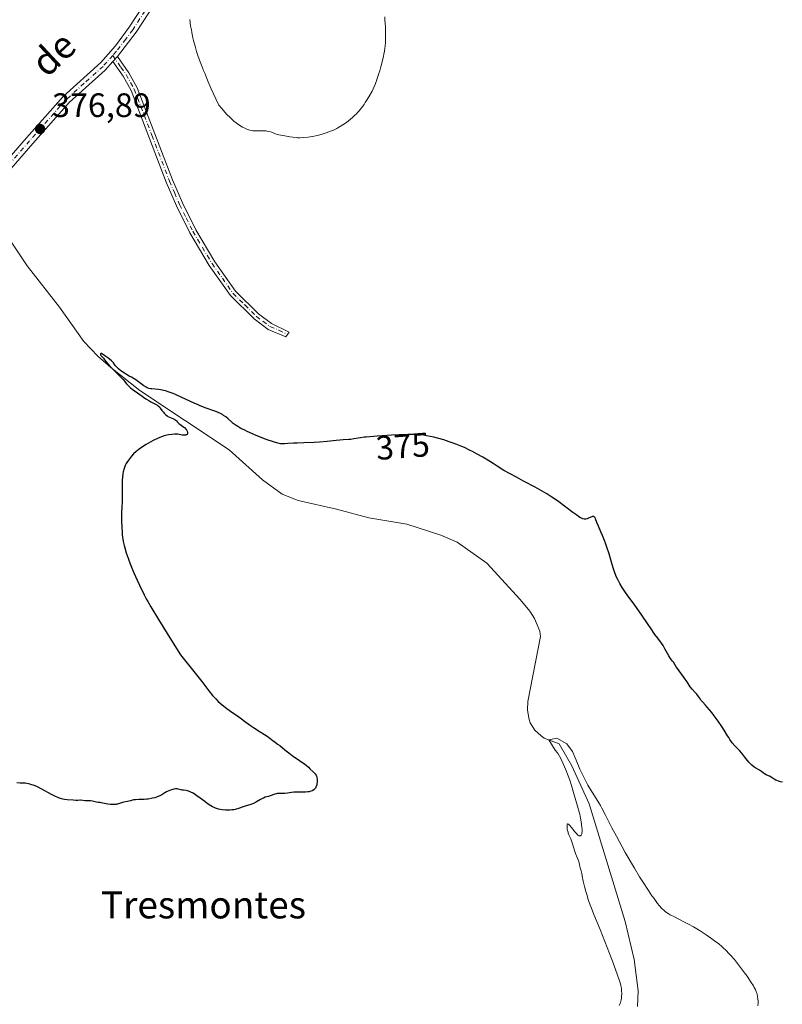
# Model space of a CAD drawing. Units: metres. Extents: x 625747 to 629234, y 4660157 to 4662532.
# Drawn here: x 625952 to 626177, y 4662026 to 4662317 of the extents above; entities that cross this region are included whole.
import ezdxf
from ezdxf.enums import TextEntityAlignment as Align

# ---------------------------------------------------------------- set-up
doc = ezdxf.new("R2010")
doc.units = ezdxf.units.M
doc.header["$MEASUREMENT"] = 0
doc.linetypes.add('DGN Style 4', pattern=[2.6384748266838614, 1.318413404963828, -0.6592067024819142, 0.001648016756204785, -0.6592067024819142])
for name, color, linetype, lineweight in [('Camino Cxs', 7, 'Continuous', 0), ('Camino eje', 30, 'DGN Style 4', 13), ('Comarca CxS', 21, 'Continuous', 0), ('Comunidad Autónoma CxS', 142, 'Continuous', 0), ('Corriente natural lineal', 142, 'Continuous', 13), ('Curva de nivel maestra', 30, 'Continuous', 30), ('Curva de nivel normal', 30, 'Continuous', 0), ('Espacio natural protegido CxS', 121, 'Continuous', 0), ('Municipio CxS', 4, 'Continuous', 0), ('Pista no pavimentada Cxs', 111, 'Continuous', 0), ('Pista no pavimentada eje', 91, 'DGN Style 4', 0), ('Provincia CxS', 1, 'Continuous', 0), ('Punto de cota en terreno', 7, 'Continuous', 0), ('Rótulo de curva de nivel directora', 7, 'Continuous', 0), ('Rótulo de punto de cota en terreno', 7, 'Continuous', 0), ('Texto cartográfico', 7, 'Continuous', 0)]:
    doc.layers.add(name, color=color, linetype=linetype, lineweight=lineweight)
doc.styles.add('Style-Arial', font='txt')

# ---------------------------------------------------------------- blocks, each defined once
blk = doc.blocks.new('5PATER')
at = {"layer": 'Punto de cota en terreno', "linetype": 'Continuous', "lineweight": 0}
h = blk.add_hatch(color=51, dxfattribs=at)
edge = h.paths.add_edge_path()
edge.add_ellipse((0, 0), major_axis=(-0.1095731443231308, -0.1110710700762829), ratio=0.9994222409660322, start_angle=0, end_angle=360)
blk = doc.blocks.new('*U22')
at = {"layer": 'Pista no pavimentada Cxs', "color": 111, "linetype": 'Continuous', "lineweight": 0}
for points in [[(625943.8901000004, 4662270.7301, 376.6426000000066), (625953.6300999997, 4662281.8201, 376.9443000000028), (625964.5100999996, 4662294.110099999, 377.4389999999985), (625975.6401000004, 4662304.130100001, 378.0181000000011), (625979.9401000004, 4662309.020099999, 378.4311000000016), (625983.9801000003, 4662314.530099999, 378.797900000005), (626006.2100999998, 4662348.5101, 380.4854999999953)], [(626008.2901, 4662347.130100001, 380.6171000000031), (625986.0401, 4662313.110099999, 378.9165000000066), (625980.4901000002, 4662305.880100001, 378.4060000000027), (625979.1801000005, 4662304.390100001, 378.2603999999992), (625976.8300999999, 4662301.850099999, 377.9945000000007), (625966.2901, 4662292.350099999, 377.4722000000039), (625955.5100999996, 4662280.1601, 376.991200000004), (625942.5900999998, 4662265.450099999, 376.6110999999946)]]:
    blk.add_polyline3d(points, dxfattribs=at)

msp = doc.modelspace()

# ---------------------------------------------------------------- linework, layer by layer
at = {"layer": 'Camino Cxs', "color": 7, "linetype": 'Continuous', "lineweight": 0, "extrusion": (-0.04832692391872251, -0.05496726462585107, 0.9973179574459219), "elevation": -286148.5214987802, "flags": 128}
msp.add_lwpolyline([(-2608340.01156328, 3904307.071769261), (-2608340.011563281, 3904309.061090593)], dxfattribs=at)
at = {"layer": 'Camino Cxs', "color": 7, "linetype": 'Continuous', "lineweight": 0}
msp.add_polyline3d([(625979.1801000005, 4662304.390100001, 378.2603999999992), (625980.4901000002, 4662305.880100001, 378.4060000000027), (625983.8901000004, 4662301.120100001, 378.6410999999935), (625986.3701, 4662296.6501, 378.7638000000007), (625996.7801000001, 4662269.4801, 378.6468000000023), (625999.7301000003, 4662262.630100001, 378.5129000000015), (626003.6700999998, 4662254.7301, 378.3680000000023), (626009.2701000003, 4662245.2501, 378.2134999999981), (626015.3901000004, 4662236.600099999, 377.9912999999942), (626022.2001, 4662229.880100001, 377.9434000000037), (626026.0401, 4662226.970100001, 377.9190999999992), (626031.2600999996, 4662224.4801, 377.8776999999973), (626030.2001, 4662223.0801, 377.7044000000024), (626025.0401, 4662225.2301, 377.5991999999969), (626020.8800999997, 4662228.370100001, 377.7072999999946), (626013.8501000004, 4662235.300100001, 377.7179000000033), (626007.5900999998, 4662244.170100001, 378.0038999999961), (626001.9101, 4662253.770099999, 378.144100000005), (625997.9101, 4662261.800100001, 378.3130999999994), (625994.9200999998, 4662268.720100001, 378.3309000000008), (625984.5500999996, 4662295.8101, 378.510500000004), (625982.1901000004, 4662300.0601, 378.4455000000016)], close=True, dxfattribs=at)
msp.add_polyline3d([(625980.4901000002, 4662305.880100001, 378.4060000000027), (625983.8901000004, 4662301.120100001, 378.6410999999935), (625986.3701, 4662296.6501, 378.7638000000007), (625996.7801000001, 4662269.4801, 378.6468000000023), (625999.7301000003, 4662262.630100001, 378.5129000000015), (626003.6700999998, 4662254.7301, 378.3680000000023), (626009.2701000003, 4662245.2501, 378.2134999999981), (626015.3901000004, 4662236.600099999, 377.9912999999942), (626022.2001, 4662229.880100001, 377.9434000000037), (626026.0401, 4662226.970100001, 377.9190999999992), (626031.2600999996, 4662224.4801, 377.8776999999973), (626030.2001, 4662223.0801, 377.7044000000024), (626025.0401, 4662225.2301, 377.5991999999969), (626020.8800999997, 4662228.370100001, 377.7072999999946), (626013.8501000004, 4662235.300100001, 377.7179000000033), (626007.5900999998, 4662244.170100001, 378.0038999999961), (626001.9101, 4662253.770099999, 378.144100000005), (625997.9101, 4662261.800100001, 378.3130999999994), (625994.9200999998, 4662268.720100001, 378.3309000000008), (625984.5500999996, 4662295.8101, 378.510500000004), (625982.1901000004, 4662300.0601, 378.4455000000016), (625979.1801000005, 4662304.390100001, 378.2603999999992)], dxfattribs=at)
at = {"layer": 'Camino eje', "color": 30, "linetype": 'DGN Style 4', "lineweight": 13}
msp.add_polyline3d([(625979.0931000002, 4662306.173900001, 378.2995999999985), (625981.5351, 4662302.755100001, 378.4545999999973), (625983.0401, 4662300.590100001, 378.5448999999935), (625985.4600999998, 4662296.2301, 378.6404000000039), (625990.6651, 4662282.645099999, 378.5470999999961), (625995.8501000004, 4662269.100099999, 378.493100000007), (625997.3251, 4662265.675100001, 378.5513999999966), (625998.8201000001, 4662262.215100001, 378.4211000000068), (626000.7901, 4662258.265100001, 378.320200000002), (626002.7901, 4662254.2501, 378.2942999999942), (626005.5900999998, 4662249.5101, 378.1671999999962), (626008.4301000005, 4662244.710100001, 378.1166999999987), (626011.4901000002, 4662240.3851, 378.0345999999991), (626014.6201, 4662235.950099999, 377.8646000000008), (626018.1350999996, 4662232.485099999, 377.9496000000072), (626021.5401, 4662229.1251, 377.8350999999966), (626023.4600999998, 4662227.670100001, 377.8957999999984), (626025.5401, 4662226.100099999, 377.7670999999973), (626028.1201, 4662225.0251, 377.8018000000012), (626030.7301000003, 4662223.780099999, 377.7936000000045)], dxfattribs=at)
at = {"layer": 'Comarca CxS', "color": 21, "linetype": 'Continuous', "lineweight": 0}
msp.add_3dface([(629234.1100009549, 4660218.849983416), (625787.7100009273, 4660156.759983412), (625746.5400009297, 4662469.869983388), (629191.800000953, 4662531.979983389)], dxfattribs=at)
at = {"layer": 'Comunidad Autónoma CxS', "color": 142, "linetype": 'Continuous', "lineweight": 0}
msp.add_3dface([(629234.1100009549, 4660218.849983416), (625787.7100009273, 4660156.759983412), (625746.5400009297, 4662469.869983388), (629191.800000953, 4662531.979983389)], dxfattribs=at)
at = {"layer": 'Corriente natural lineal', "color": 142, "linetype": 'Continuous', "lineweight": 13}
msp.add_polyline3d([(625948.3101000005, 4662252.350099999, 376.3996999999945), (625953.8000999996, 4662244.0001, 376.3554000000004), (625963.4101, 4662231.880100001, 375.9211000000068), (625970.6201, 4662221.6801, 375.8810999999987), (625974.7100999998, 4662217.3101, 375.8043999999936), (625978.5000999998, 4662214.030099999, 375.6401000000042), (625987.0701000001, 4662207.200099999, 375.3352000000014), (626013.4501, 4662189.690099999, 374.8073000000004), (626023.3400999998, 4662180.790100001, 374.4529999999941), (626029.1901000004, 4662176.540100001, 374.3542000000016), (626033.8701, 4662174.7501, 374.3304999999964), (626045.2401000002, 4662172.190099999, 374.2157000000007), (626054.7801000001, 4662169.5701, 373.975099999996), (626065.9301000005, 4662167.6801, 374.1209999999992), (626075.9801000003, 4662164.470100001, 373.7695999999996), (626080.8201000001, 4662162.380100001, 373.7173999999941), (626089.6401000004, 4662156.1501, 373.4478999999992), (626099.4901000002, 4662145.4901, 373.0268000000069), (626102.3501000004, 4662142.0101, 372.9094999999944), (626103.6601, 4662139.880100001, 372.8303000000014), (626105.2801000001, 4662136.130100001, 372.6684999999998), (626105.4700999996, 4662134.520099999, 372.6214999999939), (626101.7500999998, 4662115.360099999, 371.4269000000059), (626101.5701000001, 4662112.880100001, 371.1910000000062), (626101.9700999996, 4662110.390100001, 370.9759999999951), (626102.4401000004, 4662109.0101, 370.8447000000015), (626103.8000999996, 4662106.860099999, 370.7629000000015), (626105.6300999997, 4662105.170100001, 370.7348999999958), (626106.5701000001, 4662104.450099999, 370.6591999999946), (626110.9401000004, 4662102.790100001, 370.4992999999959), (626114.7401000002, 4662096.3201, 370.335699999996), (626119.8201000001, 4662085.0601, 370.0274999999965), (626130.4301000005, 4662050.360099999, 369.1848999999929), (626133.0800999999, 4662039.0701, 368.9845999999961), (626134.2901, 4662029.790100001, 369.2103999999963), (626134.0601000005, 4662025.170100001, 369.3024000000005)], dxfattribs=at)
at = {"layer": 'Curva de nivel maestra', "color": 30, "linetype": 'Continuous', "lineweight": 30, "elevation": 375.0000000000001, "flags": 128}
msp.add_lwpolyline([(626176.9699999997, 4662091.520099999), (626176.3600000005, 4662091.620100001), (626175.7199999997, 4662091.8101), (626175.2800000003, 4662091.970100001), (626175, 4662092.100099999), (626174.4800000006, 4662092.360099999), (626174.1399999997, 4662092.5701), (626173.54, 4662092.970100001), (626173.0899999999, 4662093.2401), (626172.7599999999, 4662093.4001), (626172.0700000003, 4662093.6801), (626171.5800000001, 4662093.9301), (626171.29, 4662094.120100001), (626170.7000000002, 4662094.600099999), (626170.1200000001, 4662095.020099999), (626169.0599999997, 4662095.6501), (626168.4600000001, 4662096.050100001), (626167.8399999999, 4662096.520099999), (626167.54, 4662096.800100001), (626166.9600000001, 4662097.4101), (626166.5800000001, 4662097.870100001), (626165.8200000003, 4662098.870100001), (626164.9000000004, 4662100.050100001), (626164.2199999997, 4662100.8301), (626162.8700000001, 4662102.2601), (626162.0599999997, 4662103.130100001), (626161.8600000005, 4662103.370100001), (626161.5499999998, 4662103.790100001), (626161.3799999999, 4662104.050100001), (626161.0499999998, 4662104.6501), (626160.7199999997, 4662105.2301), (626159.7100000001, 4662106.880100001), (626159.0499999998, 4662107.890100001), (626157.9400000004, 4662109.4801), (626156.7699999996, 4662111.0601), (626156.0099999999, 4662112.050100001), (626154.6799999997, 4662113.670100001), (626154.1600000003, 4662114.2601), (626153.3899999997, 4662115.100099999), (626152.9500000002, 4662115.620100001), (626152.6699999999, 4662115.9901), (626152.0899999999, 4662116.8201), (626151.5800000001, 4662117.520099999), (626151.1699999999, 4662118.0001), (626150.29, 4662118.9901), (626149.7000000002, 4662119.700099999), (626149.3700000001, 4662120.1501), (626148.7599999999, 4662121.090100001), (626148.1900000004, 4662121.9301), (626145.8700000001, 4662125.0601), (626145.5199999996, 4662125.590100001), (626144.7100000001, 4662126.9001), (626144.4600000001, 4662127.2301), (626143.8700000001, 4662128.020099999), (626143.3399999999, 4662128.8101), (626142.9699999997, 4662129.460100001), (626142.2100000001, 4662130.890100001), (626141.6799999997, 4662131.840100001), (626141.2000000002, 4662132.5701), (626140.0700000003, 4662134.030099999), (626139.2300000006, 4662135.170100001), (626137.9100000003, 4662137.0601), (626137.2199999997, 4662138.0801), (626135.1699999999, 4662141.170100001), (626134, 4662142.840100001), (626133.1100000005, 4662144.040100001), (626131.2599999999, 4662146.5601), (626130.3700000001, 4662147.8101), (626129.9600000001, 4662148.4301), (626129.5700000003, 4662149.030099999), (626128.8799999999, 4662150.200099999), (626128.29, 4662151.350099999), (626127.9299999997, 4662152.100099999), (626127.7199999997, 4662152.600099999), (626127.3200000003, 4662153.620100001), (626126.9299999997, 4662154.770099999), (626126.2300000006, 4662157.1501), (626125.6900000004, 4662159.0001), (626125.0800000001, 4662160.880100001), (626124.6299999999, 4662162.120100001), (626124.3300000001, 4662162.920100001), (626123.7400000002, 4662164.420100001), (626123.3200000003, 4662165.420100001), (626122.5700000003, 4662167.140100001), (626122.1399999997, 4662168.190099999), (626121.7400000002, 4662169.290100001), (626121.5499999998, 4662169.6601), (626121.4000000004, 4662169.8301), (626121.3099999997, 4662169.890100001), (626121.1600000003, 4662169.950099999), (626120.9900000002, 4662169.960100001), (626120.8600000005, 4662169.950099999), (626120.5899999999, 4662169.880100001), (626120.29, 4662169.780099999), (626119.6600000003, 4662169.5101), (626119.2000000002, 4662169.3201), (626118.8200000003, 4662169.210100001), (626118.6299999999, 4662169.190099999), (626118.3300000001, 4662169.200099999), (626117.9800000006, 4662169.290100001), (626117.7800000003, 4662169.360099999), (626117.3399999999, 4662169.5801), (626117.0800000001, 4662169.7301), (626116.6399999997, 4662170.0001), (626116.1399999997, 4662170.340100001), (626114.9800000006, 4662171.190099999), (626110.8700000001, 4662174.290100001), (626109.5899999999, 4662175.210100001), (626108.8200000003, 4662175.720100001), (626107.3200000003, 4662176.6501), (626105.2199999997, 4662177.870100001), (626103.8799999999, 4662178.620100001), (626100.4800000006, 4662180.470100001), (626098.3700000001, 4662181.610099999), (626094.6200000001, 4662183.600099999), (626092.6600000003, 4662184.890100001), (626091.4800000006, 4662185.640100001), (626089.3799999999, 4662186.940099999), (626088.4400000004, 4662187.5001), (626086.7800000003, 4662188.440099999), (626085.3499999996, 4662189.200099999), (626084.5, 4662189.620100001), (626082.9699999997, 4662190.3301), (626082.1799999997, 4662190.670100001), (626080.7199999997, 4662191.280099999), (626079.3700000001, 4662191.790100001), (626078.5099999999, 4662192.0801), (626076.8700000001, 4662192.600099999), (626075.0700000003, 4662193.100099999), (626073.9199999999, 4662193.390100001), (626071.8300000001, 4662193.850099999), (626070.5999999996, 4662194.0701), (626069.9600000001, 4662194.140100001), (626068.8799999999, 4662194.220100001), (626067.5199999996, 4662194.2401), (626066.7100000001, 4662194.2301), (626066.2699999996, 4662194.210100001), (626063.6900000004, 4662194.110099999), (626061.4400000004, 4662193.9901), (626057.25, 4662193.720100001), (626055.0199999996, 4662193.550100001), (626053.9299999997, 4662193.450099999), (626053.3300000001, 4662193.390100001), (626052.3099999997, 4662193.2501), (626051.6100000005, 4662193.130100001), (626050.3099999997, 4662192.9001), (626049.4000000004, 4662192.770099999), (626048.7999999998, 4662192.720100001), (626047.1399999997, 4662192.620100001), (626046.1600000003, 4662192.540100001), (626045.0700000003, 4662192.420100001), (626042.4500000002, 4662192.110099999), (626040.2000000002, 4662191.9101), (626038.6299999999, 4662191.8201), (626035.5599999997, 4662191.7301), (626033.5599999997, 4662191.6801), (626032.4600000001, 4662191.630100001), (626030.7800000003, 4662191.5101), (626029.8200000003, 4662191.450099999), (626029.3099999997, 4662191.440099999), (626029.04, 4662191.460100001), (626028.6200000001, 4662191.5001), (626027.8600000005, 4662191.6601), (626026.8700000001, 4662191.940099999), (626026.25, 4662192.140100001), (626024.75, 4662192.6801), (626022.4299999997, 4662193.5701), (626021.2400000002, 4662194.0601), (626019.54, 4662194.780099999), (626018.7800000003, 4662195.120100001), (626018.0899999999, 4662195.450099999), (626016.9400000004, 4662196.030099999), (626016.0300000003, 4662196.5601), (626015.5300000003, 4662196.880100001), (626014.6900000004, 4662197.4901), (626014.1399999997, 4662197.940099999), (626013.1600000003, 4662198.800100001), (626012.4800000006, 4662199.390100001), (626011.8600000005, 4662199.860099999), (626011.5199999996, 4662200.090100001), (626010.9400000004, 4662200.4101), (626010.25, 4662200.7401), (626009.8499999996, 4662200.9001), (626008.9299999997, 4662201.2401), (626006.7400000002, 4662202.0001), (626004.9400000004, 4662202.6801), (626004.3399999999, 4662202.9301), (626003.1299999999, 4662203.460100001), (625999.4800000006, 4662205.190099999), (625997.8200000003, 4662205.940099999), (625997, 4662206.290100001), (625995.8099999997, 4662206.7401), (625994.6900000004, 4662207.110099999), (625994.1699999999, 4662207.2501), (625993.2199999997, 4662207.440099999), (625992.6399999997, 4662207.5101), (625991.6200000001, 4662207.5801), (625990.6399999997, 4662207.6601), (625990.3499999996, 4662207.710100001), (625989.8099999997, 4662207.840100001), (625989.2999999998, 4662208.040100001), (625988.9600000001, 4662208.210100001), (625988.2800000003, 4662208.630100001), (625985.9000000004, 4662210.4001), (625985.4600000001, 4662210.6801), (625984.6399999997, 4662211.120100001), (625983.9600000001, 4662211.4901), (625983.1500000004, 4662211.9801), (625982.5800000001, 4662212.360099999), (625981.54, 4662213.0701), (625980.79, 4662213.640100001), (625980.5, 4662213.890100001), (625980.1200000001, 4662214.3101), (625979.8600000005, 4662214.630100001), (625979.2999999998, 4662215.370100001), (625978.9600000001, 4662215.7601), (625978.7699999996, 4662215.950099999), (625978.1299999999, 4662216.5101), (625977.6699999999, 4662216.860099999), (625976.7999999998, 4662217.4801), (625976.1299999999, 4662217.960100001), (625975.8899999997, 4662218.110099999), (625975.7000000002, 4662218.190099999), (625975.5800000001, 4662218.170100001), (625975.5099999999, 4662218.0801), (625975.4900000002, 4662217.940099999), (625975.5300000003, 4662217.710100001), (625975.5800000001, 4662217.610099999), (625975.6699999999, 4662217.470100001), (625976, 4662217.1601), (625976.3799999999, 4662216.7501), (625976.7199999997, 4662216.3201), (625977.6100000005, 4662215.1801), (625978.1799999997, 4662214.5101), (625978.4900000002, 4662214.1601), (625979.1699999999, 4662213.470100001), (625980.6100000005, 4662212.0701), (625981.5999999996, 4662211.0601), (625982.1500000004, 4662210.420100001), (625983.1299999999, 4662209.220100001), (625983.6600000003, 4662208.6501), (625983.9500000002, 4662208.360099999), (625984.2699999996, 4662208.0801), (625984.9699999997, 4662207.530099999), (625985.4699999997, 4662207.170100001), (625986.4600000001, 4662206.4801), (625987.1600000003, 4662206.0001), (625988.8899999997, 4662204.7501), (625989.7300000006, 4662204.210100001), (625990.3399999999, 4662203.880100001), (625991.5800000001, 4662203.2501), (625992.1200000001, 4662202.950099999), (625992.3499999996, 4662202.800100001), (625992.5499999998, 4662202.6501), (625992.8899999997, 4662202.350099999), (625993.1500000004, 4662202.030099999), (625993.6500000004, 4662201.3201), (625994.0599999997, 4662200.780099999), (625994.3099999997, 4662200.5001), (625994.7100000001, 4662200.090100001), (625995.1500000004, 4662199.720100001), (625995.3799999999, 4662199.5601), (625995.8799999999, 4662199.300100001), (625996.8499999996, 4662198.9101), (625997.2699999996, 4662198.7301), (625997.4600000001, 4662198.630100001), (625997.7699999996, 4662198.4001), (625997.9400000004, 4662198.2301), (625998.25, 4662197.880100001), (625998.6399999997, 4662197.470100001), (625998.9600000001, 4662197.220100001), (625999.7199999997, 4662196.710100001), (626000.1100000005, 4662196.420100001), (626000.29, 4662196.2601), (626000.6299999999, 4662195.9101), (626000.7599999999, 4662195.7401), (626000.9900000002, 4662195.4101), (626001.1200000001, 4662195.1601), (626001.2300000006, 4662194.8201), (626001.2400000002, 4662194.6601), (626001.2100000001, 4662194.450099999), (626001.0599999997, 4662194.2501), (626000.9199999999, 4662194.1501), (626000.7300000006, 4662194.0801), (626000.5899999999, 4662194.050100001), (626000.2699999996, 4662194.020099999), (626000.0700000003, 4662194.020099999), (625999.6500000004, 4662194.0601), (625998.2999999998, 4662194.270099999), (625997.7000000002, 4662194.3201), (625997.3099999997, 4662194.3201), (625996.5199999996, 4662194.2601), (625995.6100000005, 4662194.120100001), (625995.1100000005, 4662194.0101), (625994.29, 4662193.790100001), (625993.4800000006, 4662193.520099999), (625993.04, 4662193.360099999), (625992.3099999997, 4662193.050100001), (625991.0300000003, 4662192.420100001), (625989.6900000004, 4662191.6801), (625988.9800000006, 4662191.2601), (625987.9199999999, 4662190.5801), (625986.9199999999, 4662189.880100001), (625986.4600000001, 4662189.530099999), (625986.04, 4662189.1801), (625985.29, 4662188.5001), (625984.6699999999, 4662187.850099999), (625984.3200000003, 4662187.440099999), (625983.7199999997, 4662186.6601), (625983.25, 4662185.950099999), (625983.0499999998, 4662185.610099999), (625982.79, 4662185.0701), (625982.5700000003, 4662184.4801), (625982.4800000006, 4662184.1601), (625982.2400000002, 4662183.170100001), (625982.1399999997, 4662182.600099999), (625982.0199999996, 4662181.6801), (625981.9400000004, 4662180.6601), (625981.9100000003, 4662180.110099999), (625981.8899999997, 4662178.960100001), (625981.9100000003, 4662176.640100001), (625981.9199999999, 4662175.120100001), (625981.8799999999, 4662174.300100001), (625981.7699999996, 4662172.780099999), (625981.7100000001, 4662171.300100001), (625981.7000000002, 4662169.5001), (625981.7100000001, 4662168.470100001), (625981.7699999996, 4662166.870100001), (625981.8700000001, 4662165.290100001), (625981.9400000004, 4662164.550100001), (625982.0199999996, 4662163.860099999), (625982.2199999997, 4662162.600099999), (625982.4699999997, 4662161.450099999), (625982.6600000003, 4662160.710100001), (625983.1200000001, 4662159.220100001), (625983.6799999997, 4662157.630100001), (625983.9900000002, 4662156.790100001), (625984.5, 4662155.470100001), (625985.3700000001, 4662153.370100001), (625986.3499999996, 4662151.170100001), (625987.0300000003, 4662149.690099999), (625988.3899999997, 4662146.870100001), (625989.0199999996, 4662145.630100001), (625989.4500000002, 4662144.860099999), (625990.3499999996, 4662143.290100001), (625992.6299999999, 4662139.550100001), (625996.4800000006, 4662133.380100001), (625999.1699999999, 4662129.120100001), (626003.4800000006, 4662123.700099999), (626005.3799999999, 4662121.270099999), (626007.5199999996, 4662118.4801), (626008.5700000003, 4662117.130100001), (626008.8700000001, 4662116.780099999), (626009.54, 4662116.0701), (626010.29, 4662115.350099999), (626010.8300000001, 4662114.870100001), (626011.9500000002, 4662113.950099999), (626012.8300000001, 4662113.280099999), (626014.6200000001, 4662112.020099999), (626015.9299999997, 4662111.0801), (626016.7699999996, 4662110.450099999), (626018.4400000004, 4662109.1801), (626019.7699999996, 4662108.220100001), (626020.7300000006, 4662107.600099999), (626022.6699999999, 4662106.4001), (626023.9600000001, 4662105.5801), (626025, 4662104.860099999), (626026.5099999999, 4662103.6801), (626026.9500000002, 4662103.360099999), (626027.7999999998, 4662102.7601), (626028.4400000004, 4662102.280099999), (626029.9600000001, 4662101.0001), (626031.1100000005, 4662100.110099999), (626032.0899999999, 4662099.4101), (626034.2999999998, 4662097.9001), (626035.8099999997, 4662096.8101), (626036.2199999997, 4662096.4901), (626036.9199999999, 4662095.890100001), (626037.4600000001, 4662095.380100001), (626038.2699999996, 4662094.5601), (626038.7100000001, 4662094.120100001), (626038.9000000004, 4662093.9101), (626039.1600000003, 4662093.550100001), (626039.29, 4662093.270099999), (626039.3499999996, 4662093.110099999), (626039.4199999999, 4662092.840100001), (626039.5, 4662092.270099999), (626039.5099999999, 4662091.960100001), (626039.5, 4662091.470100001), (626039.4299999997, 4662090.970100001), (626039.3799999999, 4662090.720100001), (626039.2300000006, 4662090.2501), (626039.1299999999, 4662090.030099999), (626038.9600000001, 4662089.7301), (626038.7400000002, 4662089.470100001), (626038.5800000001, 4662089.3201), (626038.2199999997, 4662089.0601), (626038.0199999996, 4662088.960100001), (626037.5800000001, 4662088.790100001), (626037.1100000005, 4662088.6601), (626036.7800000003, 4662088.600099999), (626036.0899999999, 4662088.530099999), (626035.2800000003, 4662088.5001), (626033.6799999997, 4662088.5101), (626032.5800000001, 4662088.4901), (626031.9199999999, 4662088.4301), (626030.7599999999, 4662088.2401), (626029.9600000001, 4662088.140100001), (626029.4400000004, 4662088.120100001), (626028.4100000003, 4662088.1501), (626027.9100000003, 4662088.130100001), (626027.6699999999, 4662088.100099999), (626027.4299999997, 4662088.0601), (626026.9500000002, 4662087.9301), (626025.5599999997, 4662087.420100001), (626025.0999999996, 4662087.280099999), (626024.1299999999, 4662087.0101), (626023.6100000005, 4662086.8101), (626023.3399999999, 4662086.690099999), (626022.7599999999, 4662086.390100001), (626021.5599999997, 4662085.690099999), (626020.6799999997, 4662085.220100001), (626020.4000000004, 4662085.100099999), (626019.8700000001, 4662084.9101), (626018.2300000006, 4662084.4301), (626017.5999999996, 4662084.220100001), (626016.2400000002, 4662083.7301), (626015.5599999997, 4662083.520099999), (626015.2300000006, 4662083.4301), (626014.9100000003, 4662083.360099999), (626014.29, 4662083.270099999), (626013.6699999999, 4662083.220100001), (626013.2599999999, 4662083.220100001), (626012.3799999999, 4662083.2501), (626011.4100000003, 4662083.3201), (626010.8799999999, 4662083.4001), (626010.3200000003, 4662083.520099999), (626010.0300000003, 4662083.610099999), (626009.4199999999, 4662083.8201), (626009.0999999996, 4662083.960100001), (626008.5999999996, 4662084.200099999), (626008.0899999999, 4662084.5001), (626007.0199999996, 4662085.210100001), (626006.3099999997, 4662085.7301), (626004.9199999999, 4662086.780099999), (626003.9800000006, 4662087.4801), (626003.5599999997, 4662087.770099999), (626002.8200000003, 4662088.2301), (626002.2000000002, 4662088.5601), (626001.8300000001, 4662088.710100001), (626001.2000000002, 4662088.920100001), (626000.7800000003, 4662089.0101), (626000.0599999997, 4662089.100099999), (625999.5999999996, 4662089.1501), (625999.3300000001, 4662089.200099999), (625998.8300000001, 4662089.340100001), (625998.4699999997, 4662089.4301), (625998.1500000004, 4662089.4801), (625997.9800000006, 4662089.4901), (625997.6900000004, 4662089.4801), (625997.1500000004, 4662089.390100001), (625996.5499999998, 4662089.2401), (625996.2199999997, 4662089.140100001), (625995.7000000002, 4662088.950099999), (625995.1900000004, 4662088.720100001), (625994.9500000002, 4662088.600099999), (625994.4900000002, 4662088.3301), (625993.5700000003, 4662087.7401), (625993.04, 4662087.450099999), (625992.7400000002, 4662087.3101), (625992.0599999997, 4662087.050100001), (625991.5599999997, 4662086.9001), (625990.8399999999, 4662086.720100001), (625990.4699999997, 4662086.640100001), (625989.6200000001, 4662086.5001), (625989.2000000002, 4662086.460100001), (625988.3600000005, 4662086.4001), (625986.8099999997, 4662086.360099999), (625985.8200000003, 4662086.3101), (625985.2699999996, 4662086.2301), (625984.9400000004, 4662086.1501), (625984.3799999999, 4662085.9901), (625983.8399999999, 4662085.8301), (625983.5099999999, 4662085.770099999), (625982.8600000005, 4662085.6801), (625982.3399999999, 4662085.5701), (625981.9500000002, 4662085.450099999), (625981.0599999997, 4662085.140100001), (625980.5599999997, 4662085.0101), (625980.29, 4662084.960100001), (625980.0099999999, 4662084.920100001), (625979.4299999997, 4662084.890100001), (625978.8399999999, 4662084.9101), (625978.4400000004, 4662084.940099999), (625977.6799999997, 4662085.040100001), (625975.6900000004, 4662085.420100001), (625975.3700000001, 4662085.470100001), (625974.7800000003, 4662085.520099999), (625974.3099999997, 4662085.590100001), (625973.9600000001, 4662085.670100001), (625973.1699999999, 4662085.870100001), (625972.5599999997, 4662085.9801), (625972.1799999997, 4662086.0101), (625970.9500000002, 4662086.0101), (625969.6100000005, 4662086.140100001), (625969.3499999996, 4662086.140100001), (625968.7800000003, 4662086.100099999), (625968.2100000001, 4662086.090100001), (625967.4600000001, 4662086.130100001), (625965.6600000003, 4662086.300100001), (625964.8399999999, 4662086.380100001), (625964.4000000004, 4662086.460100001), (625963.6500000004, 4662086.6601), (625963.0700000003, 4662086.870100001), (625962.7400000002, 4662087.0101), (625962.2199999997, 4662087.2501), (625960.9900000002, 4662087.890100001), (625958.2100000001, 4662089.420100001), (625956.8399999999, 4662090.110099999), (625956.2100000001, 4662090.4001), (625955.6200000001, 4662090.630100001), (625955.2599999999, 4662090.7501), (625954.5899999999, 4662090.940099999), (625954.2800000003, 4662091.0001), (625953.7100000001, 4662091.100099999), (625953.2000000002, 4662091.1501), (625952.3300000001, 4662091.190099999), (625951.7800000003, 4662091.220100001), (625950.79, 4662091.300100001)], dxfattribs=at)
at = {"layer": 'Curva de nivel normal', "color": 30, "linetype": 'Continuous', "lineweight": 0, "flags": 128}
for points, elevation in [([(626059.4299999997, 4662317.600099999), (626059.5099999999, 4662316.6501), (626059.6399999997, 4662314.720100001), (626059.7100000001, 4662312.7301), (626059.7100000001, 4662311.700099999), (626059.6500000004, 4662310.100099999), (626059.5599999997, 4662308.9801), (626059.4900000002, 4662308.4001), (626059.3700000001, 4662307.5101), (626059.2100000001, 4662306.590100001), (626059.0800000001, 4662305.970100001), (626058.7999999998, 4662304.710100001), (626058.3099999997, 4662302.8301), (626057.9600000001, 4662301.630100001), (626057.7199999997, 4662300.860099999), (626057.25, 4662299.4301), (626056.9900000002, 4662298.720100001), (626056.4900000002, 4662297.450099999), (626056.0099999999, 4662296.350099999), (626055.6900000004, 4662295.690099999), (626055.0199999996, 4662294.470100001), (626054.2300000006, 4662293.1501), (626053.6900000004, 4662292.300100001), (626053.3300000001, 4662291.7601), (626052.6100000005, 4662290.7601), (626051.9100000003, 4662289.880100001), (626051.5499999998, 4662289.460100001), (626050.9600000001, 4662288.850099999), (626050.6399999997, 4662288.540100001), (626049.9199999999, 4662287.880100001), (626048.7699999996, 4662286.9301), (626048.1100000005, 4662286.4301), (626047.0499999998, 4662285.690099999), (626045.9100000003, 4662284.9801), (626045.3200000003, 4662284.6501), (626044.2999999998, 4662284.1501), (626043.4600000001, 4662283.790100001), (626042.1699999999, 4662283.3201), (626041.29, 4662283.040100001), (626040.7000000002, 4662282.870100001), (626039.5, 4662282.5801), (626038.5999999996, 4662282.390100001), (626037.4100000003, 4662282.1801), (626036.8200000003, 4662282.100099999), (626035.54, 4662281.970100001), (626034.3399999999, 4662281.9101), (626033.7800000003, 4662281.9101), (626033.25, 4662281.940099999), (626032.2699999996, 4662282.030099999), (626031.4000000004, 4662282.170100001), (626029.9199999999, 4662282.460100001), (626028.1799999997, 4662282.770099999), (626027.6600000003, 4662282.9001), (626027.4000000004, 4662282.9801), (626025.7599999999, 4662283.590100001), (626025.1100000005, 4662283.770099999), (626024.7599999999, 4662283.840100001), (626024.3799999999, 4662283.890100001), (626023.5899999999, 4662283.940099999), (626023.0499999998, 4662283.940099999), (626021.9900000002, 4662283.9301), (626021.2699999996, 4662283.9301), (626020.4699999997, 4662283.960100001), (626020.1100000005, 4662284.0101), (626019.5899999999, 4662284.120100001), (626019.3300000001, 4662284.200099999), (626018.7599999999, 4662284.4001), (626017.9000000004, 4662284.800100001), (626017.4299999997, 4662285.050100001), (626016.6900000004, 4662285.4901), (626015.9199999999, 4662285.9901), (626015.54, 4662286.280099999), (626014.8399999999, 4662286.8301), (626014.4699999997, 4662287.1601), (626013.8600000005, 4662287.7401), (626012.7599999999, 4662288.890100001), (626011.3399999999, 4662290.4901), (626010.4800000006, 4662291.4901), (626009.5700000003, 4662293.360099999), (626008.1900000004, 4662296.3101), (626007.2800000003, 4662298.4101), (626006.8700000001, 4662299.440099999), (626006.2999999998, 4662300.940099999), (626005.9500000002, 4662301.800100001), (626005.2800000003, 4662303.370100001), (626004.7300000006, 4662304.780099999), (626004.1699999999, 4662306.440099999), (626003.8700000001, 4662307.390100001), (626003.4299999997, 4662308.950099999), (626003, 4662310.600099999), (626002.7999999998, 4662311.440099999), (626002.4699999997, 4662312.970100001), (626002.3300000001, 4662313.7501), (626002.1200000001, 4662314.950099999), (626001.8499999996, 4662316.860099999)], 380), ([(626169.6399999997, 4662025.370100001), (626169.7000000002, 4662026.200099999), (626169.7100000001, 4662026.9301), (626169.6799999997, 4662027.370100001), (626169.5899999999, 4662028.1601), (626169.4800000006, 4662028.720100001), (626169.4100000003, 4662028.9901), (626169.2800000003, 4662029.390100001), (626169.0499999998, 4662029.940099999), (626168.9199999999, 4662030.2301), (626168.5899999999, 4662030.850099999), (626168.3300000001, 4662031.290100001), (626167.7000000002, 4662032.300100001), (626166.4500000002, 4662034.1501), (626165.7199999997, 4662035.170100001), (626164.54, 4662036.7501), (626163.3200000003, 4662038.3101), (626162.7100000001, 4662039.0601), (626161.6399999997, 4662040.290100001), (626161.1100000005, 4662040.870100001), (626160.2999999998, 4662041.710100001), (626159.4500000002, 4662042.5101), (626159.0199999996, 4662042.9001), (626158.1100000005, 4662043.6801), (626156.8700000001, 4662044.640100001), (626156.0599999997, 4662045.2301), (626154.3499999996, 4662046.4101), (626152.5700000003, 4662047.550100001), (626150.6100000005, 4662048.720100001), (626149.1299999999, 4662049.540100001), (626147.6299999999, 4662050.3301), (626144.9900000002, 4662051.6601), (626143.7599999999, 4662052.3301), (626143.1500000004, 4662052.700099999), (626142.4100000003, 4662053.200099999), (626142, 4662053.530099999), (626141.3200000003, 4662054.1801), (626140.5199999996, 4662055.0801), (626140.0499999998, 4662055.6501), (626138.9800000006, 4662057.0801), (626138.3600000005, 4662057.950099999), (626137.3200000003, 4662059.5001), (626135.6799999997, 4662062.040100001), (626134.7400000002, 4662063.540100001), (626133.1699999999, 4662066.100099999), (626130.4299999997, 4662070.710100001), (626127.8600000005, 4662075.520099999), (626126.5499999998, 4662078.040100001), (626124.6200000001, 4662081.770099999), (626123.5800000001, 4662083.770099999), (626123.1299999999, 4662084.610099999), (626122.6900000004, 4662085.380100001), (626119.4699999997, 4662090.5801), (626118.2800000003, 4662092.920100001), (626117.0700000003, 4662095.370100001), (626115.9800000006, 4662097.960100001), (626114.8600000005, 4662100.550100001), (626113.1900000004, 4662102.860099999), (626110.2800000003, 4662104.520099999), (626107.9100000003, 4662104.040100001), (626109.79, 4662100.970100001), (626110.3799999999, 4662100.2501), (626110.6699999999, 4662099.850099999), (626111.0899999999, 4662099.1601), (626111.5499999998, 4662098.3101), (626111.79, 4662097.8101), (626112.5899999999, 4662096.020099999), (626112.9600000001, 4662095.130100001), (626113.6600000003, 4662093.340100001), (626114.1100000005, 4662092.100099999), (626114.6100000005, 4662090.520099999), (626115.3899999997, 4662087.7301), (626116.4100000003, 4662084.380100001), (626116.9000000004, 4662082.600099999), (626117.04, 4662082.0101), (626117.29, 4662080.860099999), (626117.4699999997, 4662079.780099999), (626117.5700000003, 4662079.120100001), (626117.6900000004, 4662077.950099999), (626117.7100000001, 4662077.5801), (626117.7199999997, 4662076.950099999), (626117.6799999997, 4662076.450099999), (626117.6299999999, 4662076.1801), (626117.5800000001, 4662076.030099999), (626117.4600000001, 4662075.800100001), (626117.2999999998, 4662075.6501), (626117.2100000001, 4662075.600099999), (626117.04, 4662075.590100001), (626116.8499999996, 4662075.640100001), (626116.7400000002, 4662075.690099999), (626116.5, 4662075.860099999), (626116.3600000005, 4662075.970100001), (626116.1399999997, 4662076.190099999), (626115.6399999997, 4662076.770099999), (626114.5700000003, 4662078.140100001), (626114.1100000005, 4662078.710100001), (626113.9100000003, 4662078.920100001), (626113.75, 4662079.0601), (626113.6500000004, 4662079.120100001), (626113.4500000002, 4662079.140100001), (626113.3700000001, 4662079.0601), (626113.3200000003, 4662078.9001), (626113.29, 4662078.460100001), (626113.3200000003, 4662077.9301), (626113.3600000005, 4662077.630100001), (626113.4400000004, 4662077.170100001), (626113.5800000001, 4662076.670100001), (626113.6600000003, 4662076.420100001), (626113.8700000001, 4662075.9001), (626114.3799999999, 4662074.790100001), (626114.75, 4662073.890100001), (626114.9500000002, 4662073.2601), (626115.3200000003, 4662071.960100001), (626115.5999999996, 4662071.0001), (626115.8300000001, 4662070.4001), (626116.2999999998, 4662069.280099999), (626116.5999999996, 4662068.520099999), (626116.75, 4662068.050100001), (626116.9400000004, 4662067.170100001), (626117.0800000001, 4662066.550100001), (626117.1900000004, 4662066.1501), (626117.4600000001, 4662065.290100001), (626117.6600000003, 4662064.4901), (626117.79, 4662063.840100001), (626118.0899999999, 4662062.220100001), (626118.4199999999, 4662060.710100001), (626118.8399999999, 4662059.1501), (626119.0999999996, 4662058.270099999), (626119.5800000001, 4662056.8201), (626120.1600000003, 4662055.1801), (626120.5, 4662054.290100001), (626121.25, 4662052.350099999), (626123.0300000003, 4662047.970100001), (626124.4600000001, 4662044.420100001), (626125.8600000005, 4662040.8301), (626126.7300000006, 4662038.5601), (626128.1200000001, 4662034.770099999), (626128.7800000003, 4662032.840100001), (626129.0599999997, 4662031.9001), (626129.1900000004, 4662031.370100001), (626129.2599999999, 4662031.050100001), (626129.3499999996, 4662030.420100001), (626129.4000000004, 4662029.950099999), (626129.4400000004, 4662028.9801), (626129.4199999999, 4662028.270099999), (626129.3499999996, 4662027.590100001), (626129.2999999998, 4662027.270099999), (626129.1799999997, 4662026.7301), (626129.1100000005, 4662026.470100001), (626128.9600000001, 4662026.090100001), (626128.6600000003, 4662025.5001)], 370)]:
    msp.add_lwpolyline(points, dxfattribs=dict(at, elevation=elevation))
at = {"layer": 'Espacio natural protegido CxS', "color": 121, "linetype": 'Continuous', "lineweight": 0}
msp.add_3dface([(629234.1100009549, 4660218.849983416), (625787.7100009273, 4660156.759983412), (625746.5400009297, 4662469.869983388), (629191.800000953, 4662531.979983389)], dxfattribs=at)
msp.add_3dface([(629234.1100009549, 4660218.849983416), (625787.7100009273, 4660156.759983412), (625746.5400009297, 4662469.869983388), (629191.800000953, 4662531.979983389)], dxfattribs=at)
at = {"layer": 'Municipio CxS', "color": 4, "linetype": 'Continuous', "lineweight": 0}
msp.add_3dface([(629234.1100009549, 4660218.849983416), (625787.7100009273, 4660156.759983412), (625746.5400009297, 4662469.869983388), (629191.800000953, 4662531.979983389)], dxfattribs=at)
at = {"layer": 'Pista no pavimentada Cxs', "color": 111, "linetype": 'Continuous', "lineweight": 0, "extrusion": (-0.04832692391872251, -0.05496726462585107, 0.9973179574459219), "elevation": -286148.5214987802, "flags": 128}
msp.add_lwpolyline([(-2608340.01156328, 3904307.071769261), (-2608340.011563281, 3904309.061090593)], dxfattribs=at)
at = {"layer": 'Pista no pavimentada Cxs', "color": 111, "linetype": 'Continuous', "lineweight": 0}
for points in [[(625845.9401000004, 4662155.370100001, 376.5069999999978), (625853.3601000002, 4662162.7401, 376.6321999999927), (625870.0100999996, 4662176.350099999, 377.0261000000028), (625875.8901000004, 4662181.620100001, 377.1104999999953), (625890.3101000005, 4662195.850099999, 377.482999999993), (625895.1401000004, 4662201.090100001, 377.6217999999935), (625905.6300999997, 4662215.670100001, 377.665599999993), (625926.1501000002, 4662244.630100001, 377.1806999999972), (625935.4501, 4662259.460100001, 376.9861999999994), (625940.6101000002, 4662266.9901, 376.6971000000049), (625943.8901000004, 4662270.7301, 376.6426000000066), (625953.6300999997, 4662281.8201, 376.9443000000028), (625964.5100999996, 4662294.110099999, 377.4389999999985), (625975.6401000004, 4662304.130100001, 378.0181000000011), (625979.9401000004, 4662309.020099999, 378.4311000000016), (625983.9801000003, 4662314.530099999, 378.797900000005), (626006.2100999998, 4662348.5101, 380.4854999999953), (626016.1700999998, 4662363.1501, 380.8016000000061), (626023.7301000003, 4662373.1801, 380.857999999993), (626052.8300999999, 4662407.9901, 381.0114999999932), (626077.7901, 4662436.630100001, 381.3573999999935), (626088.8601000002, 4662448.800100001, 381.489499999996), (626106.2701000003, 4662466.7501, 381.780700000003), (626115.4200999998, 4662476.520099999, 381.9554999999964)], [(626118.9025999998, 4662476.582900001, 381.9146999999939), (626118.9001000002, 4662476.5801, 381.9146999999939), (626108.0701000001, 4662465.030099999, 381.7128999999986), (626090.6801000005, 4662447.0801, 381.4075000000012), (626079.6501000002, 4662434.9801, 381.3046000000031), (626054.7401000002, 4662406.370100001, 380.898199999996), (626025.6901000004, 4662371.620100001, 380.7734000000055), (626018.2100999998, 4662361.690099999, 380.8184999999939), (626008.2901, 4662347.130100001, 380.6171000000031), (625986.0401, 4662313.110099999, 378.9165000000066), (625980.4901000002, 4662305.880100001, 378.4060000000027)], [(625979.1801000005, 4662304.390100001, 378.2603999999992), (625976.8300999999, 4662301.850099999, 377.9945000000007), (625966.2901, 4662292.350099999, 377.4722000000039), (625955.5100999996, 4662280.1601, 376.991200000004), (625942.5900999998, 4662265.450099999, 376.6110999999946), (625940.1700999998, 4662261.9101, 376.686400000006), (625928.2301000003, 4662243.2601, 377.0415999999968), (625907.6700999998, 4662214.210100001, 377.4909999999945), (625897.0800999999, 4662199.5101, 377.5288), (625892.1101000002, 4662194.110099999, 377.3619000000036), (625877.6101000002, 4662179.800100001, 377.0445000000037), (625871.6300999997, 4662174.450099999, 376.9726999999984), (625855.0401, 4662160.880100001, 376.6211999999941)]]:
    msp.add_polyline3d(points, dxfattribs=at)
at = {"layer": 'Pista no pavimentada eje', "color": 91, "linetype": 'DGN Style 4', "lineweight": 0}
for points in [[(626117.1612999998, 4662476.5514, 381.918399999995), (626117.1601, 4662476.550100001, 381.918399999995), (626111.7451, 4662470.7751, 381.8294000000024), (626107.1700999998, 4662465.890100001, 381.7379999999976), (626098.4751000004, 4662456.915100001, 381.5555000000023), (626089.7701000003, 4662447.940099999, 381.4434000000037), (626084.2351000002, 4662441.8551, 381.3974000000017), (626078.7200999996, 4662435.8051, 381.3261000000057), (626066.2651000004, 4662421.5001, 381.0736000000034), (626053.7851, 4662407.1801, 380.9569000000047), (626024.7100999998, 4662372.4001, 380.8122000000003), (626017.1901000004, 4662362.420100001, 380.8078999999998), (626012.2100999998, 4662355.100099999, 380.767200000002), (626007.2500999998, 4662347.8201, 380.5372999999963), (625996.1350999996, 4662330.8301, 379.6840999999986), (625985.0100999996, 4662313.8201, 378.8505000000005), (625982.9901000002, 4662311.065099999, 378.656799999997), (625980.2150999998, 4662307.450099999, 378.414499999999), (625979.0931000002, 4662306.173900001, 378.2995999999985)], [(625979.0931000002, 4662306.173900001, 378.2995999999985), (625977.4101, 4662304.2601, 378.0994999999967), (625976.2351000002, 4662302.9901, 378.0040000000009), (625970.6700999998, 4662297.9801, 377.6809000000067), (625965.4001000002, 4662293.2301, 377.454700000002), (625959.9600999998, 4662287.085100001, 377.1736999999994), (625954.5701000001, 4662280.9901, 376.9655999999959), (625943.2401000002, 4662268.090100001, 376.622000000003)]]:
    msp.add_polyline3d(points, dxfattribs=at)
at = {"layer": 'Provincia CxS', "color": 1, "linetype": 'Continuous', "lineweight": 0}
msp.add_3dface([(629234.1100009549, 4660218.849983416), (625787.7100009273, 4660156.759983412), (625746.5400009297, 4662469.869983388), (629191.800000953, 4662531.979983389)], dxfattribs=at)

# ---------------------------------------------------------------- block references
at = {"layer": 'Pista no pavimentada Cxs', "color": 111, "linetype": 'Continuous', "lineweight": 0}
msp.add_blockref('*U22', (0, 0), dxfattribs=at)
at = {"layer": 'Punto de cota en terreno', "color": 7, "linetype": 'Continuous', "lineweight": 0, "xscale": 10, "yscale": 10, "zscale": 10}
msp.add_blockref('5PATER', (625957.6500000004, 4662284.480000001, 376.8899999999995), dxfattribs=at)

# ---------------------------------------------------------------- texts
at = {"layer": 'Rótulo de curva de nivel directora', "color": 7, "linetype": 'Continuous', "lineweight": 0, "style": 'Style-Arial'}
msp.add_text('375', height=7.000000000000002, rotation=4.359392240950712, dxfattribs=at).set_placement((626064.7626361471, 4662190.752940197), align=Align.MIDDLE_CENTER)
at = {"layer": 'Rótulo de punto de cota en terreno', "color": 7, "linetype": 'Continuous', "lineweight": 0, "style": 'Style-Arial'}
msp.add_text('376,89', height=7.000000000000002, dxfattribs=at).set_placement((625961.1777999997, 4662288.0078))
at = {"layer": 'Texto cartográfico', "color": 7, "linetype": 'Continuous', "lineweight": 0, "style": 'Style-Arial'}
msp.add_text('de', height=8, rotation=43.01836381629946, dxfattribs=at).set_placement((625961.5876588293, 4662306.713744041), align=Align.MIDDLE_CENTER)
msp.add_text('Tresmontes', height=8, dxfattribs=at).set_placement((626005.9073829264, 4662055.24015), align=Align.MIDDLE_CENTER)

doc.saveas('drawing.dxf')
